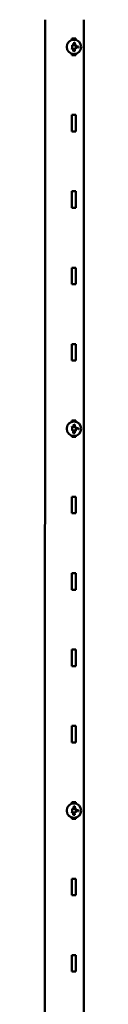
# Model space of a CAD drawing. Units: inches. Extents: x -31 to 227, y -128 to 165.
# Drawn here: x 159 to 159, y 114 to 122 of the extents above; entities that cross this region are included whole.
import ezdxf

# ---------------------------------------------------------------- set-up
doc = ezdxf.new("R2010")
doc.units = ezdxf.units.IN
doc.header["$LTSCALE"] = 7.272727
doc.header["$MEASUREMENT"] = 0
doc.layers.add('Visible (ANSI)', color=7, linetype='Continuous', lineweight=50)

msp = doc.modelspace()

# ---------------------------------------------------------------- linework, layer by layer
at = {"layer": 'Visible (ANSI)'}
for p, q in [((158.549613, 122.285747), (158.539703, 105.028985)), ((158.889104, 105.028714), (158.889104, 122.285747)), ((158.783442, 122.119623), (158.819806, 122.119623)), ((158.783442, 122.10702), (158.783442, 122.119623)), ((158.819806, 122.119623), (158.819806, 122.10702)), ((158.784218, 122.063574), (158.782765, 122.065027)), ((158.782765, 122.027309), (158.784218, 122.028763)), ((158.784218, 122.063574), (158.785122, 122.06267)), ((158.784218, 122.028763), (158.785122, 122.029666)), ((158.785122, 122.06267), (158.785122, 122.029666)), ((158.818126, 122.06267), (158.785122, 122.06267)), ((158.785122, 122.029666), (158.818126, 122.029666)), ((158.793769, 122.079757), (158.794351, 122.079175)), ((158.794351, 122.077242), (158.793769, 122.07666)), ((158.794351, 122.077242), (158.794351, 122.079175)), ((158.794351, 122.079175), (158.807176, 122.079175)), ((158.807176, 122.077242), (158.794351, 122.077242)), ((158.807176, 122.084055), (158.806594, 122.084637)), ((158.807176, 122.079175), (158.806594, 122.079757)), ((158.807176, 122.077242), (158.806594, 122.07666)), ((158.807176, 122.072362), (158.806594, 122.07178)), ((158.807176, 122.084055), (158.808897, 122.084055)), ((158.807176, 122.079175), (158.807176, 122.084055)), ((158.807176, 122.072362), (158.807176, 122.077242)), ((158.808897, 122.072362), (158.807176, 122.072362)), ((158.808897, 122.084055), (158.809478, 122.084637)), ((158.808897, 122.084055), (158.808897, 122.072362)), ((158.808897, 122.072362), (158.809478, 122.07178)), ((158.819029, 122.063574), (158.818126, 122.06267)), ((158.818126, 122.029666), (158.818126, 122.06267)), ((158.819029, 122.028763), (158.818126, 122.029666)), ((158.819029, 122.063574), (158.820483, 122.065027)), ((158.819029, 122.028763), (158.820483, 122.027309)), ((158.827806, 122.049911), (158.827224, 122.050492)), ((158.827806, 122.047978), (158.827224, 122.047396)), ((158.827806, 122.049911), (158.842351, 122.049911)), ((158.827806, 122.047978), (158.827806, 122.049911)), ((158.834807, 122.047978), (158.827806, 122.047978)), ((158.834807, 122.047978), (158.834225, 122.047396)), ((158.834807, 122.041495), (158.834225, 122.040913)), ((158.834807, 122.041495), (158.834807, 122.047978)), ((158.836528, 122.041495), (158.834807, 122.041495)), ((158.836528, 122.047978), (158.836528, 122.041495)), ((158.836528, 122.047978), (158.83711, 122.047396)), ((158.84063, 122.047978), (158.836528, 122.047978)), ((158.836528, 122.041495), (158.83711, 122.040913)), ((158.84063, 122.047978), (158.840048, 122.047396)), ((158.840048, 122.04063), (158.84063, 122.041212)), ((158.84063, 122.041212), (158.84063, 122.047978)), ((158.842351, 122.041212), (158.84063, 122.041212)), ((158.842351, 122.049911), (158.842933, 122.050492)), ((158.842351, 122.049911), (158.842351, 122.041212)), ((158.842351, 122.041212), (158.842933, 122.04063)), ((158.783442, 121.974168), (158.783442, 121.985316)), ((158.819806, 121.974168), (158.783442, 121.974168)), ((158.797652, 122.008305), (158.795341, 122.008305)), ((158.797652, 122.008447), (158.797652, 122.008305)), ((158.797652, 122.008305), (158.798233, 122.007723)), ((158.805596, 122.008305), (158.805014, 122.007723)), ((158.805596, 122.008305), (158.805596, 122.008458)), ((158.80793, 122.008305), (158.805596, 122.008305)), ((158.819806, 121.985316), (158.819806, 121.974168)), ((158.783442, 121.446895), (158.819806, 121.446895)), ((158.783442, 121.301441), (158.783442, 121.446895)), ((158.819806, 121.446895), (158.819806, 121.301441)), ((158.819806, 121.301441), (158.783442, 121.301441)), ((158.783442, 120.774168), (158.819806, 120.774168)), ((158.783442, 120.628714), (158.783442, 120.774168)), ((158.819806, 120.774168), (158.819806, 120.628714)), ((158.819806, 120.628714), (158.783442, 120.628714)), ((158.783442, 120.101441), (158.819806, 120.101441)), ((158.783442, 119.955986), (158.783442, 120.101441)), ((158.819806, 120.101441), (158.819806, 119.955986)), ((158.819806, 119.955986), (158.783442, 119.955986)), ((158.783442, 119.428714), (158.819806, 119.428714)), ((158.783442, 119.283259), (158.783442, 119.428714)), ((158.819806, 119.428714), (158.819806, 119.283259)), ((158.819806, 119.283259), (158.783442, 119.283259)), ((158.783442, 118.755986), (158.819806, 118.755986)), ((158.783442, 118.743529), (158.783442, 118.755986)), ((158.819806, 118.755986), (158.819806, 118.743529)), ((158.784218, 118.700083), (158.782765, 118.701536)), ((158.782765, 118.663818), (158.784218, 118.665272)), ((158.784218, 118.700083), (158.785122, 118.699179)), ((158.784218, 118.665272), (158.785122, 118.666175)), ((158.785122, 118.699179), (158.785122, 118.666175)), ((158.818126, 118.699179), (158.785122, 118.699179)), ((158.785122, 118.666175), (158.818126, 118.666175)), ((158.793769, 118.716266), (158.794351, 118.715684)), ((158.794351, 118.713751), (158.793769, 118.713169)), ((158.794351, 118.713751), (158.794351, 118.715684)), ((158.794351, 118.715684), (158.807176, 118.715684)), ((158.807176, 118.713751), (158.794351, 118.713751)), ((158.797652, 118.644814), (158.795341, 118.644814)), ((158.797652, 118.644956), (158.797652, 118.644814)), ((158.797652, 118.644814), (158.798233, 118.644232)), ((158.805596, 118.644814), (158.805014, 118.644232)), ((158.805596, 118.644814), (158.805596, 118.644968)), ((158.80793, 118.644814), (158.805596, 118.644814)), ((158.807176, 118.720564), (158.806594, 118.721146)), ((158.807176, 118.715684), (158.806594, 118.716266)), ((158.807176, 118.713751), (158.806594, 118.713169)), ((158.807176, 118.708871), (158.806594, 118.708289)), ((158.807176, 118.720564), (158.808897, 118.720564)), ((158.807176, 118.715684), (158.807176, 118.720564)), ((158.807176, 118.708871), (158.807176, 118.713751)), ((158.808897, 118.708871), (158.807176, 118.708871)), ((158.808897, 118.720564), (158.809478, 118.721146)), ((158.808897, 118.720564), (158.808897, 118.708871)), ((158.808897, 118.708871), (158.809478, 118.708289)), ((158.819029, 118.700083), (158.818126, 118.699179)), ((158.818126, 118.666175), (158.818126, 118.699179)), ((158.819029, 118.665272), (158.818126, 118.666175)), ((158.819029, 118.700083), (158.820483, 118.701536)), ((158.819029, 118.665272), (158.820483, 118.663818)), ((158.827806, 118.68642), (158.827224, 118.687002)), ((158.827806, 118.684487), (158.827224, 118.683905)), ((158.827806, 118.68642), (158.842351, 118.68642)), ((158.827806, 118.684487), (158.827806, 118.68642)), ((158.834807, 118.684487), (158.827806, 118.684487)), ((158.834807, 118.684487), (158.834225, 118.683905)), ((158.834807, 118.678004), (158.834225, 118.677422)), ((158.834807, 118.678004), (158.834807, 118.684487)), ((158.836528, 118.678004), (158.834807, 118.678004)), ((158.836528, 118.684487), (158.836528, 118.678004)), ((158.836528, 118.684487), (158.83711, 118.683905)), ((158.84063, 118.684487), (158.836528, 118.684487)), ((158.836528, 118.678004), (158.83711, 118.677422)), ((158.84063, 118.684487), (158.840048, 118.683905)), ((158.840048, 118.677139), (158.84063, 118.677721)), ((158.84063, 118.677721), (158.84063, 118.684487)), ((158.842351, 118.677721), (158.84063, 118.677721)), ((158.842351, 118.68642), (158.842933, 118.687002)), ((158.842351, 118.68642), (158.842351, 118.677721)), ((158.842351, 118.677721), (158.842933, 118.677139)), ((158.783442, 118.610532), (158.783442, 118.621825)), ((158.819806, 118.610532), (158.783442, 118.610532)), ((158.819806, 118.621825), (158.819806, 118.610532)), ((158.783442, 118.083259), (158.819806, 118.083259)), ((158.783442, 117.937805), (158.783442, 118.083259)), ((158.819806, 118.083259), (158.819806, 117.937805)), ((158.819806, 117.937805), (158.783442, 117.937805)), ((158.783442, 117.410532), (158.819806, 117.410532)), ((158.783442, 117.265077), (158.783442, 117.410532)), ((158.819806, 117.410532), (158.819806, 117.265077)), ((158.819806, 117.265077), (158.783442, 117.265077)), ((158.783442, 116.737805), (158.819806, 116.737805)), ((158.783442, 116.59235), (158.783442, 116.737805)), ((158.819806, 116.737805), (158.819806, 116.59235)), ((158.819806, 116.59235), (158.783442, 116.59235)), ((158.783442, 116.065077), (158.819806, 116.065077)), ((158.783442, 115.919623), (158.783442, 116.065077)), ((158.819806, 116.065077), (158.819806, 115.919623)), ((158.819806, 115.919623), (158.783442, 115.919623)), ((158.783442, 115.39235), (158.819806, 115.39235)), ((158.783442, 115.380039), (158.783442, 115.39235)), ((158.793769, 115.352775), (158.794351, 115.352193)), ((158.794351, 115.35026), (158.793769, 115.349678)), ((158.794351, 115.35026), (158.794351, 115.352193)), ((158.794351, 115.352193), (158.807176, 115.352193)), ((158.807176, 115.35026), (158.794351, 115.35026)), ((158.807176, 115.357073), (158.806594, 115.357655)), ((158.807176, 115.352193), (158.806594, 115.352775)), ((158.807176, 115.35026), (158.806594, 115.349678)), ((158.807176, 115.34538), (158.806594, 115.344798)), ((158.807176, 115.357073), (158.808897, 115.357073)), ((158.807176, 115.352193), (158.807176, 115.357073)), ((158.807176, 115.34538), (158.807176, 115.35026)), ((158.808897, 115.34538), (158.807176, 115.34538)), ((158.808897, 115.357073), (158.809478, 115.357655)), ((158.808897, 115.357073), (158.808897, 115.34538)), ((158.808897, 115.34538), (158.809478, 115.344798)), ((158.819806, 115.39235), (158.819806, 115.380039)), ((158.784218, 115.336592), (158.782765, 115.338046)), ((158.782765, 115.300327), (158.784218, 115.301781)), ((158.784218, 115.336592), (158.785122, 115.335689)), ((158.784218, 115.301781), (158.785122, 115.302684)), ((158.785122, 115.335689), (158.785122, 115.302684)), ((158.818126, 115.335689), (158.785122, 115.335689)), ((158.785122, 115.302684), (158.818126, 115.302684)), ((158.797652, 115.281323), (158.795341, 115.281323)), ((158.797652, 115.281465), (158.797652, 115.281323)), ((158.797652, 115.281323), (158.798233, 115.280742)), ((158.805596, 115.281323), (158.805014, 115.280742)), ((158.805596, 115.281323), (158.805596, 115.281477)), ((158.80793, 115.281323), (158.805596, 115.281323)), ((158.819029, 115.336592), (158.818126, 115.335689)), ((158.818126, 115.302684), (158.818126, 115.335689)), ((158.819029, 115.301781), (158.818126, 115.302684)), ((158.819029, 115.336592), (158.820483, 115.338046)), ((158.819029, 115.301781), (158.820483, 115.300327)), ((158.827806, 115.322929), (158.827224, 115.323511)), ((158.827806, 115.320996), (158.827224, 115.320414)), ((158.827806, 115.322929), (158.842351, 115.322929)), ((158.827806, 115.320996), (158.827806, 115.322929)), ((158.834807, 115.320996), (158.827806, 115.320996)), ((158.834807, 115.320996), (158.834225, 115.320414)), ((158.834807, 115.314513), (158.834225, 115.313931)), ((158.834807, 115.314513), (158.834807, 115.320996)), ((158.836528, 115.314513), (158.834807, 115.314513)), ((158.836528, 115.320996), (158.836528, 115.314513)), ((158.836528, 115.320996), (158.83711, 115.320414)), ((158.84063, 115.320996), (158.836528, 115.320996)), ((158.836528, 115.314513), (158.83711, 115.313931)), ((158.84063, 115.320996), (158.840048, 115.320414)), ((158.840048, 115.313648), (158.84063, 115.31423)), ((158.84063, 115.31423), (158.84063, 115.320996)), ((158.842351, 115.31423), (158.84063, 115.31423)), ((158.842351, 115.322929), (158.842933, 115.323511)), ((158.842351, 115.322929), (158.842351, 115.31423)), ((158.842351, 115.31423), (158.842933, 115.313648)), ((158.783442, 115.246895), (158.783442, 115.258334)), ((158.819806, 115.246895), (158.783442, 115.246895)), ((158.819806, 115.258334), (158.819806, 115.246895)), ((158.783442, 114.719623), (158.819806, 114.719623)), ((158.783442, 114.574168), (158.783442, 114.719623)), ((158.819806, 114.719623), (158.819806, 114.574168)), ((158.819806, 114.574168), (158.783442, 114.574168)), ((158.783442, 114.046895), (158.819806, 114.046895)), ((158.783442, 113.901441), (158.783442, 114.046895)), ((158.819806, 114.046895), (158.819806, 113.901441)), ((158.819806, 113.901441), (158.783442, 113.901441))]:
    msp.add_line(p, q, dxfattribs=at)
for centre in [(158.801624, 122.046168), (158.801624, 118.682677), (158.801624, 115.319186)]:
    msp.add_circle(centre, 0.06351, dxfattribs=at)
for points, knots in [([(158.793963, 122.010059), (158.793964, 122.01006), (158.793965, 122.01006), (158.79404, 122.010084), (158.794112, 122.010108), (158.794246, 122.010151), (158.794306, 122.01017), (158.794407, 122.010203), (158.794447, 122.010216), (158.794502, 122.010234), (158.794516, 122.010238), (158.794516, 122.010238)], [-0.0000370396, -0.0000370396, -0.0000370396, -0.0000370396, 0, 0, 0.00201458356, 0.00201458356, 0.00399911009, 0.00399911009, 0.00598355599, 0.00598355599, 0.00796795978, 0.00796795978, 0.00796795978, 0.00796795978]), ([(158.794092, 122.012831), (158.794092, 122.013727), (158.794244, 122.014628), (158.794569, 122.015442), (158.794882, 122.016227), (158.795377, 122.016941), (158.796001, 122.017511)], [-0.0493981122, -0.0493981122, -0.0493981122, -0.0493981122, -0.024306969, -0.024306969, -0.024306969, 0, 0, 0, 0]), ([(158.794516, 122.010238), (158.794445, 122.010452), (158.79438, 122.010667), (158.794265, 122.011096), (158.794214, 122.011314), (158.79418, 122.011518), (158.794145, 122.011722), (158.794124, 122.011938), (158.794097, 122.01238), (158.794092, 122.012605), (158.794092, 122.012831)], [-0.0246773279, -0.0246773279, -0.0246773279, -0.0246773279, -0.0185079959, -0.0185079959, -0.012338664, -0.012338664, -0.012338664, -0.006169332, -0.006169332, 0, 0, 0, 0]), ([(158.795341, 122.008305), (158.795264, 122.008471), (158.795186, 122.008637), (158.795029, 122.008969), (158.794943, 122.009142), (158.794874, 122.00929), (158.794805, 122.009438), (158.794742, 122.009593), (158.794623, 122.009911), (158.794568, 122.010073), (158.794516, 122.010238)], [-0.0190239821, -0.0190239821, -0.0190239821, -0.0190239821, -0.0142679866, -0.0142679866, -0.0095119911, -0.0095119911, -0.0095119911, -0.0047559955, -0.0047559955, 0, 0, 0, 0]), ([(158.79497, 122.007723), (158.794971, 122.007725), (158.794971, 122.007726), (158.795004, 122.007777), (158.795036, 122.007827), (158.795097, 122.007923), (158.795127, 122.007969), (158.795194, 122.008075), (158.795231, 122.008132), (158.795287, 122.00822), (158.795307, 122.008252), (158.795334, 122.008294), (158.795341, 122.008305), (158.795341, 122.008305)], [-0.00873262335, -0.00873262335, -0.00873262335, -0.00873262335, -0.00868891628, -0.00868891628, -0.00715508596, -0.00715508596, -0.00564906186, -0.00564906186, -0.0035105688, -0.0035105688, -0.00168784809, -0.00168784809, 0, 0, 0, 0]), ([(158.797215, 122.015979), (158.796952, 122.015754), (158.796707, 122.015493), (158.796358, 122.014995), (158.796234, 122.014776), (158.796133, 122.01455), (158.79601, 122.014275), (158.795917, 122.013992), (158.795794, 122.013402), (158.795766, 122.013101), (158.795766, 122.012808)], [-0.0268873857, -0.0268873857, -0.0268873857, -0.0268873857, -0.0189494797, -0.0189494797, -0.0134436929, -0.0134436929, -0.0134436929, -0.0067218464, -0.0067218464, 0, 0, 0, 0]), ([(158.795766, 122.012808), (158.795766, 122.012297), (158.795824, 122.011769), (158.795972, 122.011258), (158.796096, 122.01083), (158.796258, 122.010401), (158.796485, 122.009991)], [-0.0230283535, -0.0230283535, -0.0230283535, -0.0230283535, -0.0108010104, -0.0108010104, -0.0108010104, 0, 0, 0, 0]), ([(158.796001, 122.017511), (158.796357, 122.01784), (158.796761, 122.018124), (158.797637, 122.018598), (158.798107, 122.018788), (158.798586, 122.018933), (158.799065, 122.019079), (158.799563, 122.01918), (158.800579, 122.01931), (158.801097, 122.019338), (158.801612, 122.019338)], [-0.0562305514, -0.0562305514, -0.0562305514, -0.0562305514, -0.0421729136, -0.0421729136, -0.0281152757, -0.0281152757, -0.0281152757, -0.0140576379, -0.0140576379, 0, 0, 0, 0]), ([(158.796991, 122.010277), (158.79699, 122.010276), (158.796989, 122.010276), (158.79692, 122.010237), (158.796854, 122.0102), (158.796732, 122.010131), (158.796677, 122.0101), (158.796584, 122.010047), (158.796548, 122.010026), (158.796498, 122.009998), (158.796485, 122.009991), (158.796485, 122.009991)], [-0.00800503021, -0.00800503021, -0.00800503021, -0.00800503021, -0.00796799008, -0.00796799008, -0.00595335748, -0.00595335748, -0.00396883008, -0.00396883008, -0.00198439326, -0.00198439326, 0, 0, 0, 0]), ([(158.796485, 122.009991), (158.796564, 122.009854), (158.796647, 122.009717), (158.796824, 122.009447), (158.796918, 122.009313), (158.797018, 122.009182), (158.797118, 122.009051), (158.797217, 122.008932), (158.797422, 122.008691), (158.797527, 122.008572), (158.797652, 122.008447)], [-0.0156045695, -0.0156045695, -0.0156045695, -0.0156045695, -0.0117034271, -0.0117034271, -0.0078022847, -0.0078022847, -0.0078022847, -0.0039011424, -0.0039011424, 0, 0, 0, 0]), ([(158.801612, 122.017322), (158.800768, 122.017322), (158.799891, 122.017248), (158.799037, 122.016963), (158.798399, 122.01675), (158.797759, 122.016436), (158.797215, 122.015979)], [-0.037264655, -0.037264655, -0.037264655, -0.037264655, -0.0161862102, -0.0161862102, -0.0161862102, 0, 0, 0, 0]), ([(158.798233, 122.008688), (158.798232, 122.008687), (158.798231, 122.008686), (158.798186, 122.008668), (158.798142, 122.00865), (158.798057, 122.008615), (158.798016, 122.008598), (158.79791, 122.008554), (158.797849, 122.008529), (158.797752, 122.008488), (158.797714, 122.008473), (158.797664, 122.008452), (158.797652, 122.008447), (158.797652, 122.008447)], [-0.00004008608, -0.00004008608, -0.00004008608, -0.00004008608, 0, 0, 0.00123407473, 0.00123407473, 0.00245940848, 0.00245940848, 0.00453590274, 0.00453590274, 0.00645579589, 0.00645579589, 0.00830271114, 0.00830271114, 0.00830271114, 0.00830271114]), ([(158.801612, 122.019338), (158.802704, 122.019338), (158.803804, 122.019213), (158.804795, 122.018872), (158.805661, 122.018575), (158.806476, 122.018119), (158.807152, 122.017523)], [-0.0554824565, -0.0554824565, -0.0554824565, -0.0554824565, -0.0257262259, -0.0257262259, -0.0257262259, 0, 0, 0, 0]), ([(158.806009, 122.016026), (158.80569, 122.016289), (158.805338, 122.016498), (158.804614, 122.016833), (158.804246, 122.016959), (158.803872, 122.017056), (158.803499, 122.017153), (158.80312, 122.01722), (158.802363, 122.017304), (158.801985, 122.017322), (158.801612, 122.017322)], [-0.0371093424, -0.0371093424, -0.0371093424, -0.0371093424, -0.0278320068, -0.0278320068, -0.0185546712, -0.0185546712, -0.0185546712, -0.0092773356, -0.0092773356, 0, 0, 0, 0]), ([(158.805014, 122.008683), (158.805016, 122.008683), (158.805017, 122.008682), (158.805061, 122.008665), (158.805104, 122.008649), (158.805188, 122.008616), (158.805229, 122.008601), (158.805335, 122.00856), (158.805396, 122.008536), (158.805494, 122.008498), (158.805532, 122.008483), (158.805583, 122.008463), (158.805596, 122.008458), (158.805596, 122.008458)], [-0.00828026361, -0.00828026361, -0.00828026361, -0.00828026361, -0.00824065933, -0.00824065933, -0.00703869522, -0.00703869522, -0.00584405742, -0.00584405742, -0.00378223835, -0.00378223835, -0.00185861664, -0.00185861664, 0, 0, 0, 0]), ([(158.805596, 122.008458), (158.80571, 122.008584), (158.805817, 122.008708), (158.806029, 122.008957), (158.806131, 122.009076), (158.806242, 122.009219), (158.806353, 122.009361), (158.806454, 122.009507), (158.806641, 122.0098), (158.806728, 122.009948), (158.80681, 122.010097)], [-0.0166499509, -0.0166499509, -0.0166499509, -0.0166499509, -0.0124874632, -0.0124874632, -0.0083249755, -0.0083249755, -0.0083249755, -0.0041624877, -0.0041624877, 0, 0, 0, 0]), ([(158.807506, 122.012808), (158.807506, 122.013106), (158.807475, 122.013411), (158.807308, 122.014187), (158.807122, 122.014639), (158.806625, 122.015422), (158.806331, 122.01575), (158.806009, 122.016026)], [-0.0274499061, -0.0274499061, -0.0274499061, -0.0274499061, -0.0206515959, -0.0206515959, -0.0097742995, -0.0097742995, 0, 0, 0, 0]), ([(158.80681, 122.010097), (158.807024, 122.010483), (158.807188, 122.010892), (158.807311, 122.011305), (158.807462, 122.011812), (158.807506, 122.01232), (158.807506, 122.012808)], [-0.0220918535, -0.0220918535, -0.0220918535, -0.0220918535, -0.0117686972, -0.0117686972, -0.0117686972, 0, 0, 0, 0]), ([(158.807152, 122.017523), (158.80748, 122.017231), (158.807775, 122.016905), (158.808286, 122.016191), (158.808501, 122.015802), (158.808669, 122.015399), (158.808837, 122.014997), (158.80896, 122.014572), (158.80912, 122.013695), (158.809156, 122.013245), (158.809156, 122.012796)], [-0.0502402201, -0.0502402201, -0.0502402201, -0.0502402201, -0.0376801651, -0.0376801651, -0.0251201101, -0.0251201101, -0.0251201101, -0.012560055, -0.012560055, 0, 0, 0, 0]), ([(158.808779, 122.010238), (158.808725, 122.010074), (158.808667, 122.00991), (158.80854, 122.009584), (158.808473, 122.009424), (158.808401, 122.009262), (158.808328, 122.0091), (158.808253, 122.008939), (158.808096, 122.00862), (158.808014, 122.008462), (158.80793, 122.008305)], [-0.0193562698, -0.0193562698, -0.0193562698, -0.0193562698, -0.0145172024, -0.0145172024, -0.0096781349, -0.0096781349, -0.0096781349, -0.0048390675, -0.0048390675, 0, 0, 0, 0]), ([(158.808278, 122.007723), (158.808277, 122.007725), (158.808276, 122.007726), (158.808247, 122.007776), (158.808218, 122.007824), (158.808162, 122.007918), (158.808135, 122.007963), (158.808071, 122.00807), (158.808036, 122.008127), (158.807983, 122.008217), (158.807963, 122.00825), (158.807937, 122.008294), (158.80793, 122.008305), (158.80793, 122.008305)], [-0.00004315152, -0.00004315152, -0.00004315152, -0.00004315152, 0, 0, 0.00147765902, 0.00147765902, 0.00293210316, 0.00293210316, 0.00507033494, 0.00507033494, 0.00692077118, 0.00692077118, 0.00864628079, 0.00864628079, 0.00864628079, 0.00864628079]), ([(158.809156, 122.012796), (158.809156, 122.012332), (158.809124, 122.011871), (158.80905, 122.011423), (158.808983, 122.011019), (158.808895, 122.010621), (158.808779, 122.010238)], [-0.0241356066, -0.0241356066, -0.0241356066, -0.0241356066, -0.0112795514, -0.0112795514, -0.0112795514, 0, 0, 0, 0]), ([(158.809334, 122.010064), (158.809332, 122.010064), (158.809331, 122.010065), (158.809256, 122.010088), (158.809184, 122.010111), (158.80905, 122.010153), (158.808989, 122.010172), (158.808888, 122.010204), (158.808848, 122.010217), (158.808793, 122.010234), (158.808779, 122.010238), (158.808779, 122.010238)], [-0.0000370399, -0.0000370399, -0.0000370399, -0.0000370399, 0, 0, 0.00201461839, 0.00201461839, 0.0039991512, 0.0039991512, 0.00598359298, 0.00598359298, 0.00796798856, 0.00796798856, 0.00796798856, 0.00796798856]), ([(158.793963, 118.646568), (158.793964, 118.646569), (158.793965, 118.646569), (158.79404, 118.646593), (158.794112, 118.646617), (158.794246, 118.64666), (158.794306, 118.646679), (158.794407, 118.646712), (158.794447, 118.646725), (158.794502, 118.646743), (158.794516, 118.646747), (158.794516, 118.646747)], [-0.0000370396, -0.0000370396, -0.0000370396, -0.0000370396, 0, 0, 0.00201458356, 0.00201458356, 0.00399911009, 0.00399911009, 0.00598355599, 0.00598355599, 0.00796795978, 0.00796795978, 0.00796795978, 0.00796795978]), ([(158.794092, 118.649341), (158.794092, 118.650236), (158.794244, 118.651137), (158.794569, 118.651951), (158.794882, 118.652736), (158.795377, 118.65345), (158.796001, 118.65402)], [-0.0493981122, -0.0493981122, -0.0493981122, -0.0493981122, -0.024306969, -0.024306969, -0.024306969, 0, 0, 0, 0]), ([(158.794516, 118.646747), (158.794445, 118.646961), (158.79438, 118.647176), (158.794265, 118.647605), (158.794214, 118.647823), (158.79418, 118.648027), (158.794145, 118.648231), (158.794124, 118.648447), (158.794097, 118.648889), (158.794092, 118.649114), (158.794092, 118.649341)], [-0.0246773279, -0.0246773279, -0.0246773279, -0.0246773279, -0.0185079959, -0.0185079959, -0.012338664, -0.012338664, -0.012338664, -0.006169332, -0.006169332, 0, 0, 0, 0]), ([(158.795341, 118.644814), (158.795264, 118.644981), (158.795186, 118.645147), (158.795029, 118.645478), (158.794943, 118.645651), (158.794874, 118.645799), (158.794805, 118.645947), (158.794742, 118.646102), (158.794623, 118.64642), (158.794568, 118.646583), (158.794516, 118.646747)], [-0.0190239821, -0.0190239821, -0.0190239821, -0.0190239821, -0.0142679866, -0.0142679866, -0.0095119911, -0.0095119911, -0.0095119911, -0.0047559955, -0.0047559955, 0, 0, 0, 0]), ([(158.79497, 118.644232), (158.794971, 118.644234), (158.794971, 118.644235), (158.795004, 118.644286), (158.795036, 118.644336), (158.795097, 118.644432), (158.795127, 118.644478), (158.795194, 118.644584), (158.795231, 118.644641), (158.795287, 118.644729), (158.795307, 118.644761), (158.795334, 118.644804), (158.795341, 118.644814), (158.795341, 118.644814)], [-0.00873262335, -0.00873262335, -0.00873262335, -0.00873262335, -0.00868891628, -0.00868891628, -0.00715508596, -0.00715508596, -0.00564906186, -0.00564906186, -0.0035105688, -0.0035105688, -0.00168784809, -0.00168784809, 0, 0, 0, 0]), ([(158.797215, 118.652488), (158.796952, 118.652263), (158.796707, 118.652002), (158.796358, 118.651504), (158.796234, 118.651285), (158.796133, 118.65106), (158.79601, 118.650784), (158.795917, 118.650501), (158.795794, 118.649911), (158.795766, 118.649611), (158.795766, 118.649317)], [-0.0268873857, -0.0268873857, -0.0268873857, -0.0268873857, -0.0189494797, -0.0189494797, -0.0134436929, -0.0134436929, -0.0134436929, -0.0067218464, -0.0067218464, 0, 0, 0, 0]), ([(158.795766, 118.649317), (158.795766, 118.648806), (158.795824, 118.648278), (158.795972, 118.647767), (158.796096, 118.647339), (158.796258, 118.64691), (158.796485, 118.6465)], [-0.0230283535, -0.0230283535, -0.0230283535, -0.0230283535, -0.0108010104, -0.0108010104, -0.0108010104, 0, 0, 0, 0]), ([(158.796001, 118.65402), (158.796357, 118.654349), (158.796761, 118.654633), (158.797637, 118.655107), (158.798107, 118.655297), (158.798586, 118.655443), (158.799065, 118.655588), (158.799563, 118.655689), (158.800579, 118.655819), (158.801097, 118.655847), (158.801612, 118.655847)], [-0.0562305514, -0.0562305514, -0.0562305514, -0.0562305514, -0.0421729136, -0.0421729136, -0.0281152757, -0.0281152757, -0.0281152757, -0.0140576379, -0.0140576379, 0, 0, 0, 0]), ([(158.796991, 118.646786), (158.79699, 118.646785), (158.796989, 118.646785), (158.79692, 118.646746), (158.796854, 118.646709), (158.796732, 118.64664), (158.796677, 118.646609), (158.796584, 118.646556), (158.796548, 118.646535), (158.796498, 118.646507), (158.796485, 118.6465), (158.796485, 118.6465)], [-0.00800503021, -0.00800503021, -0.00800503021, -0.00800503021, -0.00796799008, -0.00796799008, -0.00595335748, -0.00595335748, -0.00396883008, -0.00396883008, -0.00198439326, -0.00198439326, 0, 0, 0, 0]), ([(158.796485, 118.6465), (158.796564, 118.646363), (158.796647, 118.646226), (158.796824, 118.645956), (158.796918, 118.645822), (158.797018, 118.645691), (158.797118, 118.64556), (158.797217, 118.645441), (158.797422, 118.6452), (158.797527, 118.645081), (158.797652, 118.644956)], [-0.0156045695, -0.0156045695, -0.0156045695, -0.0156045695, -0.0117034271, -0.0117034271, -0.0078022847, -0.0078022847, -0.0078022847, -0.0039011424, -0.0039011424, 0, 0, 0, 0]), ([(158.801612, 118.653832), (158.800768, 118.653832), (158.799891, 118.653757), (158.799037, 118.653472), (158.798399, 118.653259), (158.797759, 118.652945), (158.797215, 118.652488)], [-0.037264655, -0.037264655, -0.037264655, -0.037264655, -0.0161862102, -0.0161862102, -0.0161862102, 0, 0, 0, 0]), ([(158.798233, 118.645197), (158.798232, 118.645196), (158.798231, 118.645196), (158.798186, 118.645177), (158.798142, 118.645159), (158.798057, 118.645124), (158.798016, 118.645107), (158.79791, 118.645063), (158.797849, 118.645038), (158.797752, 118.644997), (158.797714, 118.644982), (158.797664, 118.644961), (158.797652, 118.644956), (158.797652, 118.644956)], [-0.00004008608, -0.00004008608, -0.00004008608, -0.00004008608, 0, 0, 0.00123407473, 0.00123407473, 0.00245940848, 0.00245940848, 0.00453590274, 0.00453590274, 0.00645579589, 0.00645579589, 0.00830271114, 0.00830271114, 0.00830271114, 0.00830271114]), ([(158.801612, 118.655847), (158.802704, 118.655847), (158.803804, 118.655722), (158.804795, 118.655382), (158.805661, 118.655084), (158.806476, 118.654628), (158.807152, 118.654032)], [-0.0554824565, -0.0554824565, -0.0554824565, -0.0554824565, -0.0257262259, -0.0257262259, -0.0257262259, 0, 0, 0, 0]), ([(158.806009, 118.652535), (158.80569, 118.652798), (158.805338, 118.653007), (158.804614, 118.653342), (158.804246, 118.653468), (158.803872, 118.653565), (158.803499, 118.653663), (158.80312, 118.653729), (158.802363, 118.653813), (158.801985, 118.653832), (158.801612, 118.653832)], [-0.0371093424, -0.0371093424, -0.0371093424, -0.0371093424, -0.0278320068, -0.0278320068, -0.0185546712, -0.0185546712, -0.0185546712, -0.0092773356, -0.0092773356, 0, 0, 0, 0]), ([(158.805014, 118.645192), (158.805016, 118.645192), (158.805017, 118.645191), (158.805061, 118.645174), (158.805104, 118.645158), (158.805188, 118.645125), (158.805229, 118.64511), (158.805335, 118.645069), (158.805396, 118.645045), (158.805494, 118.645007), (158.805532, 118.644992), (158.805583, 118.644973), (158.805596, 118.644968), (158.805596, 118.644968)], [-0.00828026361, -0.00828026361, -0.00828026361, -0.00828026361, -0.00824065933, -0.00824065933, -0.00703869522, -0.00703869522, -0.00584405742, -0.00584405742, -0.00378223835, -0.00378223835, -0.00185861664, -0.00185861664, 0, 0, 0, 0]), ([(158.805596, 118.644968), (158.80571, 118.645093), (158.805817, 118.645217), (158.806029, 118.645466), (158.806131, 118.645586), (158.806242, 118.645728), (158.806353, 118.645871), (158.806454, 118.646016), (158.806641, 118.646309), (158.806728, 118.646457), (158.80681, 118.646606)], [-0.0166499509, -0.0166499509, -0.0166499509, -0.0166499509, -0.0124874632, -0.0124874632, -0.0083249755, -0.0083249755, -0.0083249755, -0.0041624877, -0.0041624877, 0, 0, 0, 0]), ([(158.807506, 118.649317), (158.807506, 118.649615), (158.807475, 118.64992), (158.807308, 118.650696), (158.807122, 118.651148), (158.806625, 118.651931), (158.806331, 118.652259), (158.806009, 118.652535)], [-0.0274499061, -0.0274499061, -0.0274499061, -0.0274499061, -0.0206515959, -0.0206515959, -0.0097742995, -0.0097742995, 0, 0, 0, 0]), ([(158.80681, 118.646606), (158.807024, 118.646992), (158.807188, 118.647401), (158.807311, 118.647814), (158.807462, 118.648321), (158.807506, 118.648829), (158.807506, 118.649317)], [-0.0220918535, -0.0220918535, -0.0220918535, -0.0220918535, -0.0117686972, -0.0117686972, -0.0117686972, 0, 0, 0, 0]), ([(158.807152, 118.654032), (158.80748, 118.65374), (158.807775, 118.653414), (158.808286, 118.6527), (158.808501, 118.652311), (158.808669, 118.651909), (158.808837, 118.651506), (158.80896, 118.651081), (158.80912, 118.650205), (158.809156, 118.649754), (158.809156, 118.649305)], [-0.0502402201, -0.0502402201, -0.0502402201, -0.0502402201, -0.0376801651, -0.0376801651, -0.0251201101, -0.0251201101, -0.0251201101, -0.012560055, -0.012560055, 0, 0, 0, 0]), ([(158.808779, 118.646747), (158.808725, 118.646583), (158.808667, 118.646419), (158.80854, 118.646093), (158.808473, 118.645934), (158.808401, 118.645771), (158.808328, 118.645609), (158.808253, 118.645449), (158.808096, 118.645129), (158.808014, 118.644971), (158.80793, 118.644814)], [-0.0193562698, -0.0193562698, -0.0193562698, -0.0193562698, -0.0145172024, -0.0145172024, -0.0096781349, -0.0096781349, -0.0096781349, -0.0048390675, -0.0048390675, 0, 0, 0, 0]), ([(158.808278, 118.644232), (158.808277, 118.644234), (158.808276, 118.644235), (158.808247, 118.644285), (158.808218, 118.644334), (158.808162, 118.644427), (158.808135, 118.644473), (158.808071, 118.644579), (158.808036, 118.644636), (158.807983, 118.644726), (158.807963, 118.644759), (158.807937, 118.644803), (158.80793, 118.644814), (158.80793, 118.644814)], [-0.00004315152, -0.00004315152, -0.00004315152, -0.00004315152, 0, 0, 0.00147765902, 0.00147765902, 0.00293210316, 0.00293210316, 0.00507033494, 0.00507033494, 0.00692077118, 0.00692077118, 0.00864628079, 0.00864628079, 0.00864628079, 0.00864628079]), ([(158.809156, 118.649305), (158.809156, 118.648841), (158.809124, 118.64838), (158.80905, 118.647932), (158.808983, 118.647528), (158.808895, 118.64713), (158.808779, 118.646747)], [-0.0241356066, -0.0241356066, -0.0241356066, -0.0241356066, -0.0112795514, -0.0112795514, -0.0112795514, 0, 0, 0, 0]), ([(158.809334, 118.646573), (158.809332, 118.646573), (158.809331, 118.646574), (158.809256, 118.646597), (158.809184, 118.64662), (158.80905, 118.646662), (158.808989, 118.646681), (158.808888, 118.646713), (158.808848, 118.646726), (158.808793, 118.646743), (158.808779, 118.646747), (158.808779, 118.646747)], [-0.0000370399, -0.0000370399, -0.0000370399, -0.0000370399, 0, 0, 0.00201461839, 0.00201461839, 0.0039991512, 0.0039991512, 0.00598359298, 0.00598359298, 0.00796798856, 0.00796798856, 0.00796798856, 0.00796798856]), ([(158.793963, 115.283077), (158.793964, 115.283078), (158.793965, 115.283078), (158.79404, 115.283102), (158.794112, 115.283126), (158.794246, 115.283169), (158.794306, 115.283188), (158.794407, 115.283221), (158.794447, 115.283234), (158.794502, 115.283252), (158.794516, 115.283256), (158.794516, 115.283256)], [-0.0000370396, -0.0000370396, -0.0000370396, -0.0000370396, 0, 0, 0.00201458356, 0.00201458356, 0.00399911009, 0.00399911009, 0.00598355599, 0.00598355599, 0.00796795978, 0.00796795978, 0.00796795978, 0.00796795978]), ([(158.794092, 115.28585), (158.794092, 115.286745), (158.794244, 115.287646), (158.794569, 115.288461), (158.794882, 115.289245), (158.795377, 115.289959), (158.796001, 115.290529)], [-0.0493981122, -0.0493981122, -0.0493981122, -0.0493981122, -0.024306969, -0.024306969, -0.024306969, 0, 0, 0, 0]), ([(158.794516, 115.283256), (158.794445, 115.28347), (158.79438, 115.283685), (158.794265, 115.284114), (158.794214, 115.284332), (158.79418, 115.284536), (158.794145, 115.28474), (158.794124, 115.284956), (158.794097, 115.285398), (158.794092, 115.285623), (158.794092, 115.28585)], [-0.0246773279, -0.0246773279, -0.0246773279, -0.0246773279, -0.0185079959, -0.0185079959, -0.012338664, -0.012338664, -0.012338664, -0.006169332, -0.006169332, 0, 0, 0, 0]), ([(158.795341, 115.281323), (158.795264, 115.28149), (158.795186, 115.281656), (158.795029, 115.281987), (158.794943, 115.28216), (158.794874, 115.282308), (158.794805, 115.282457), (158.794742, 115.282611), (158.794623, 115.282929), (158.794568, 115.283092), (158.794516, 115.283256)], [-0.0190239821, -0.0190239821, -0.0190239821, -0.0190239821, -0.0142679866, -0.0142679866, -0.0095119911, -0.0095119911, -0.0095119911, -0.0047559955, -0.0047559955, 0, 0, 0, 0]), ([(158.79497, 115.280742), (158.794971, 115.280743), (158.794971, 115.280744), (158.795004, 115.280795), (158.795036, 115.280845), (158.795097, 115.280941), (158.795127, 115.280987), (158.795194, 115.281093), (158.795231, 115.28115), (158.795287, 115.281238), (158.795307, 115.28127), (158.795334, 115.281313), (158.795341, 115.281323), (158.795341, 115.281323)], [-0.00873262335, -0.00873262335, -0.00873262335, -0.00873262335, -0.00868891628, -0.00868891628, -0.00715508596, -0.00715508596, -0.00564906186, -0.00564906186, -0.0035105688, -0.0035105688, -0.00168784809, -0.00168784809, 0, 0, 0, 0]), ([(158.797215, 115.288997), (158.796952, 115.288772), (158.796707, 115.288511), (158.796358, 115.288013), (158.796234, 115.287794), (158.796133, 115.287569), (158.79601, 115.287293), (158.795917, 115.28701), (158.795794, 115.28642), (158.795766, 115.28612), (158.795766, 115.285826)], [-0.0268873857, -0.0268873857, -0.0268873857, -0.0268873857, -0.0189494797, -0.0189494797, -0.0134436929, -0.0134436929, -0.0134436929, -0.0067218464, -0.0067218464, 0, 0, 0, 0]), ([(158.795766, 115.285826), (158.795766, 115.285316), (158.795824, 115.284787), (158.795972, 115.284276), (158.796096, 115.283848), (158.796258, 115.283419), (158.796485, 115.283009)], [-0.0230283535, -0.0230283535, -0.0230283535, -0.0230283535, -0.0108010104, -0.0108010104, -0.0108010104, 0, 0, 0, 0]), ([(158.796001, 115.290529), (158.796357, 115.290858), (158.796761, 115.291142), (158.797637, 115.291616), (158.798107, 115.291806), (158.798586, 115.291952), (158.799065, 115.292097), (158.799563, 115.292198), (158.800579, 115.292328), (158.801097, 115.292356), (158.801612, 115.292356)], [-0.0562305514, -0.0562305514, -0.0562305514, -0.0562305514, -0.0421729136, -0.0421729136, -0.0281152757, -0.0281152757, -0.0281152757, -0.0140576379, -0.0140576379, 0, 0, 0, 0]), ([(158.796991, 115.283295), (158.79699, 115.283295), (158.796989, 115.283294), (158.79692, 115.283255), (158.796854, 115.283218), (158.796732, 115.283149), (158.796677, 115.283118), (158.796584, 115.283065), (158.796548, 115.283045), (158.796498, 115.283016), (158.796485, 115.283009), (158.796485, 115.283009)], [-0.00800503021, -0.00800503021, -0.00800503021, -0.00800503021, -0.00796799008, -0.00796799008, -0.00595335748, -0.00595335748, -0.00396883008, -0.00396883008, -0.00198439326, -0.00198439326, 0, 0, 0, 0]), ([(158.796485, 115.283009), (158.796564, 115.282872), (158.796647, 115.282735), (158.796824, 115.282465), (158.796918, 115.282332), (158.797018, 115.2822), (158.797118, 115.282069), (158.797217, 115.28195), (158.797422, 115.281709), (158.797527, 115.28159), (158.797652, 115.281465)], [-0.0156045695, -0.0156045695, -0.0156045695, -0.0156045695, -0.0117034271, -0.0117034271, -0.0078022847, -0.0078022847, -0.0078022847, -0.0039011424, -0.0039011424, 0, 0, 0, 0]), ([(158.801612, 115.290341), (158.800768, 115.290341), (158.799891, 115.290266), (158.799037, 115.289981), (158.798399, 115.289769), (158.797759, 115.289454), (158.797215, 115.288997)], [-0.037264655, -0.037264655, -0.037264655, -0.037264655, -0.0161862102, -0.0161862102, -0.0161862102, 0, 0, 0, 0]), ([(158.798233, 115.281706), (158.798232, 115.281705), (158.798231, 115.281705), (158.798186, 115.281686), (158.798142, 115.281668), (158.798057, 115.281633), (158.798016, 115.281616), (158.79791, 115.281572), (158.797849, 115.281547), (158.797752, 115.281506), (158.797714, 115.281491), (158.797664, 115.28147), (158.797652, 115.281465), (158.797652, 115.281465)], [-0.00004008608, -0.00004008608, -0.00004008608, -0.00004008608, 0, 0, 0.00123407473, 0.00123407473, 0.00245940848, 0.00245940848, 0.00453590274, 0.00453590274, 0.00645579589, 0.00645579589, 0.00830271114, 0.00830271114, 0.00830271114, 0.00830271114]), ([(158.801612, 115.292356), (158.802704, 115.292356), (158.803804, 115.292231), (158.804795, 115.291891), (158.805661, 115.291593), (158.806476, 115.291138), (158.807152, 115.290541)], [-0.0554824565, -0.0554824565, -0.0554824565, -0.0554824565, -0.0257262259, -0.0257262259, -0.0257262259, 0, 0, 0, 0]), ([(158.806009, 115.289044), (158.80569, 115.289307), (158.805338, 115.289516), (158.804614, 115.289851), (158.804246, 115.289977), (158.803872, 115.290074), (158.803499, 115.290172), (158.80312, 115.290238), (158.802363, 115.290323), (158.801985, 115.290341), (158.801612, 115.290341)], [-0.0371093424, -0.0371093424, -0.0371093424, -0.0371093424, -0.0278320068, -0.0278320068, -0.0185546712, -0.0185546712, -0.0185546712, -0.0092773356, -0.0092773356, 0, 0, 0, 0]), ([(158.805014, 115.281702), (158.805016, 115.281701), (158.805017, 115.2817), (158.805061, 115.281683), (158.805104, 115.281667), (158.805188, 115.281634), (158.805229, 115.281619), (158.805335, 115.281578), (158.805396, 115.281554), (158.805494, 115.281516), (158.805532, 115.281501), (158.805583, 115.281482), (158.805596, 115.281477), (158.805596, 115.281477)], [-0.00828026361, -0.00828026361, -0.00828026361, -0.00828026361, -0.00824065933, -0.00824065933, -0.00703869522, -0.00703869522, -0.00584405742, -0.00584405742, -0.00378223835, -0.00378223835, -0.00185861664, -0.00185861664, 0, 0, 0, 0]), ([(158.805596, 115.281477), (158.80571, 115.281602), (158.805817, 115.281726), (158.806029, 115.281975), (158.806131, 115.282095), (158.806242, 115.282237), (158.806353, 115.28238), (158.806454, 115.282525), (158.806641, 115.282818), (158.806728, 115.282966), (158.80681, 115.283115)], [-0.0166499509, -0.0166499509, -0.0166499509, -0.0166499509, -0.0124874632, -0.0124874632, -0.0083249755, -0.0083249755, -0.0083249755, -0.0041624877, -0.0041624877, 0, 0, 0, 0]), ([(158.807506, 115.285826), (158.807506, 115.286124), (158.807475, 115.286429), (158.807308, 115.287205), (158.807122, 115.287657), (158.806625, 115.288441), (158.806331, 115.288768), (158.806009, 115.289044)], [-0.0274499061, -0.0274499061, -0.0274499061, -0.0274499061, -0.0206515959, -0.0206515959, -0.0097742995, -0.0097742995, 0, 0, 0, 0]), ([(158.80681, 115.283115), (158.807024, 115.283501), (158.807188, 115.28391), (158.807311, 115.284323), (158.807462, 115.284831), (158.807506, 115.285339), (158.807506, 115.285826)], [-0.0220918535, -0.0220918535, -0.0220918535, -0.0220918535, -0.0117686972, -0.0117686972, -0.0117686972, 0, 0, 0, 0]), ([(158.807152, 115.290541), (158.80748, 115.290249), (158.807775, 115.289923), (158.808286, 115.289209), (158.808501, 115.28882), (158.808669, 115.288418), (158.808837, 115.288016), (158.80896, 115.28759), (158.80912, 115.286714), (158.809156, 115.286263), (158.809156, 115.285814)], [-0.0502402201, -0.0502402201, -0.0502402201, -0.0502402201, -0.0376801651, -0.0376801651, -0.0251201101, -0.0251201101, -0.0251201101, -0.012560055, -0.012560055, 0, 0, 0, 0]), ([(158.808779, 115.283256), (158.808725, 115.283092), (158.808667, 115.282928), (158.80854, 115.282602), (158.808473, 115.282443), (158.808401, 115.282281), (158.808328, 115.282118), (158.808253, 115.281958), (158.808096, 115.281638), (158.808014, 115.28148), (158.80793, 115.281323)], [-0.0193562698, -0.0193562698, -0.0193562698, -0.0193562698, -0.0145172024, -0.0145172024, -0.0096781349, -0.0096781349, -0.0096781349, -0.0048390675, -0.0048390675, 0, 0, 0, 0]), ([(158.808278, 115.280742), (158.808277, 115.280743), (158.808276, 115.280744), (158.808247, 115.280794), (158.808218, 115.280843), (158.808162, 115.280936), (158.808135, 115.280982), (158.808071, 115.281088), (158.808036, 115.281146), (158.807983, 115.281235), (158.807963, 115.281269), (158.807937, 115.281312), (158.80793, 115.281323), (158.80793, 115.281323)], [-0.00004315152, -0.00004315152, -0.00004315152, -0.00004315152, 0, 0, 0.00147765902, 0.00147765902, 0.00293210316, 0.00293210316, 0.00507033494, 0.00507033494, 0.00692077118, 0.00692077118, 0.00864628079, 0.00864628079, 0.00864628079, 0.00864628079]), ([(158.809156, 115.285814), (158.809156, 115.28535), (158.809124, 115.284889), (158.80905, 115.284441), (158.808983, 115.284037), (158.808895, 115.283639), (158.808779, 115.283256)], [-0.0241356066, -0.0241356066, -0.0241356066, -0.0241356066, -0.0112795514, -0.0112795514, -0.0112795514, 0, 0, 0, 0]), ([(158.809334, 115.283082), (158.809332, 115.283082), (158.809331, 115.283083), (158.809256, 115.283106), (158.809184, 115.283129), (158.80905, 115.283171), (158.808989, 115.28319), (158.808888, 115.283222), (158.808848, 115.283235), (158.808793, 115.283252), (158.808779, 115.283256), (158.808779, 115.283256)], [-0.0000370399, -0.0000370399, -0.0000370399, -0.0000370399, 0, 0, 0.00201461839, 0.00201461839, 0.0039991512, 0.0039991512, 0.00598359298, 0.00598359298, 0.00796798856, 0.00796798856, 0.00796798856, 0.00796798856])]:
    msp.add_open_spline(points, degree=3, knots=knots, dxfattribs=at)

doc.saveas('drawing.dxf')
